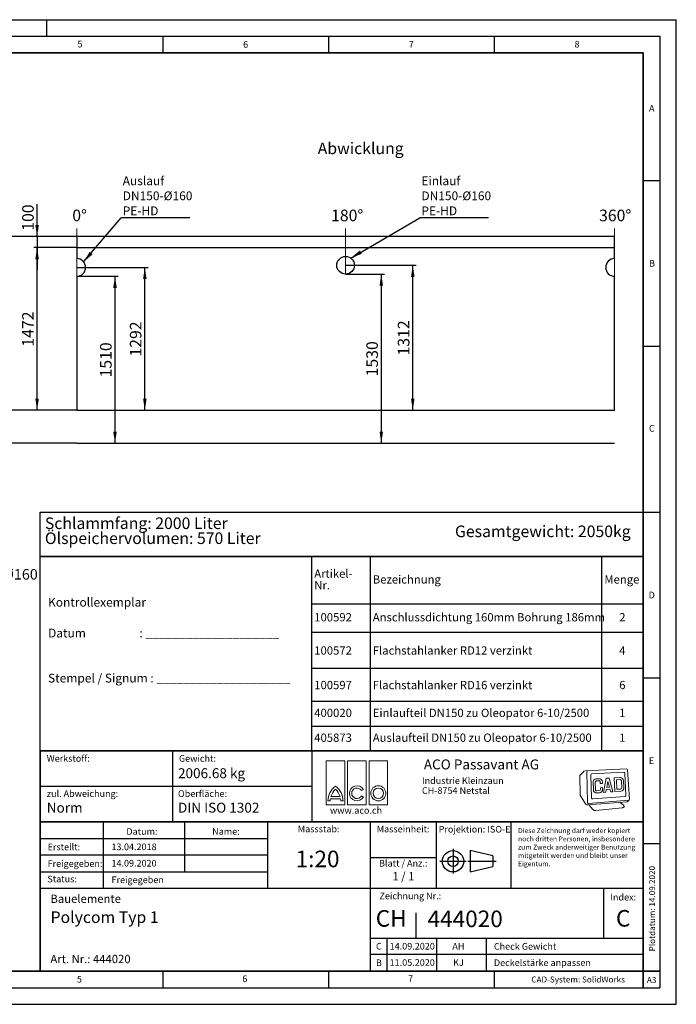
# Model space of a CAD drawing. Units: millimetres. Extents: x 0 to 420, y 0 to 297.
# Drawn here: x 222 to 420, y 0 to 297 of the extents above; entities that cross this region are included whole.
import ezdxf

# ---------------------------------------------------------------- set-up
doc = ezdxf.new("R2010")
doc.units = ezdxf.units.MM
doc.linetypes.add('CENTERX2', pattern=[20.32, 12.7, -2.54, 2.54, -2.54])
doc.layers.add('LINIEN-DICK', color=7, linetype='Continuous', lineweight=35)
doc.layers.add('LINIEN-NORMAL', color=7, linetype='Continuous', lineweight=25)
for name, color, linetype in [('LINIEN-DÜNN', 7, 'Continuous'), ('TEXT', 7, 'Continuous'), ('TEXT-DEUTSCH', 7, 'Continuous'), ('VORLAGE_TEXT', 7, 'Continuous')]:
    doc.layers.add(name, color=color, linetype=linetype)
doc.styles.add('SLDTEXTSTYLE0', font='TXT', dxfattribs={"width": 0.605})
doc.styles.add('SLDTEXTSTYLE1', font='TXT', dxfattribs={"width": 0.75})
doc.styles.add('SLDTEXTSTYLE2', font='TXT', dxfattribs={"width": 0.638298})
doc.styles.add('SLDTEXTSTYLE4', font='TXT', dxfattribs={"width": 0.563})
doc.styles.add('SLDTEXTSTYLE5', font='TXT', dxfattribs={"width": 0.5735})
doc.dimstyles.new('SLDDIMSTYLE0', dxfattribs={"dimtxt": 3.5, "dimasz": 3.5, "dimexe": 0, "dimexo": 0.0625, "dimgap": 0.875, "dimtad": 1, "dimlfac": 30, "dimrnd": 1e-09, "dimzin": 12, "dimdsep": 46, "dimtxsty": 'SLDTEXTSTYLE0', "dimsah": 1, "dimcen": 0.09, "dimadec": 0, "dimazin": 3, "dimtfac": 1, "dimtdec": 3, "dimtofl": 0, "dimtmove": 0, "dimatfit": 3, "dimfxl": 0, "dimfrac": 2, "dimtolj": 1, "dimtzin": 12, "dimarcsym": 0})
doc.dimstyles.new('SLDDIMSTYLE1', dxfattribs={"dimtxt": 3.5, "dimasz": 3.5, "dimexe": 0, "dimexo": 0.0625, "dimgap": 0.875, "dimtad": 1, "dimlfac": 30, "dimrnd": 1e-09, "dimzin": 12, "dimdsep": 46, "dimtxsty": 'SLDTEXTSTYLE0', "dimsah": 1, "dimcen": 0.09, "dimadec": 0, "dimazin": 3, "dimtfac": 1, "dimtdec": 3, "dimtmove": 0, "dimatfit": 0, "dimfxl": 0, "dimfrac": 2, "dimtolj": 1, "dimtzin": 12, "dimarcsym": 0})
doc.dimstyles.new('SLDDIMSTYLE2', dxfattribs={"dimtxt": 0.18, "dimasz": 3.5, "dimexe": 0, "dimexo": 0.0625, "dimgap": 0, "dimtad": 0, "dimtih": 1, "dimtoh": 1, "dimdec": 0, "dimrnd": 1e-09, "dimzin": 0, "dimdsep": 46, "dimtxsty": 'Standard', "dimsah": 1, "dimcen": 0.09, "dimadec": 0, "dimazin": 0, "dimtfac": 3.5, "dimtdec": 0, "dimtofl": 0, "dimtmove": 0, "dimatfit": 3, "dimfxl": 0, "dimfrac": 2, "dimtolj": 1, "dimtzin": 0, "dimarcsym": 0})

# ---------------------------------------------------------------- blocks, each defined once
blk = doc.blocks.new('SW_NOTE_0')
at = {"color": 0, "linetype": 'Continuous', "lineweight": 0, "insert": (7.09, 2.58), "char_height": 2, "attachment_point": 2, "style": 'SLDTEXTSTYLE0'}
blk.add_mtext('www.aco.ch', dxfattribs=at)
blk = doc.blocks.new('SW_NOTE_0_1')
at = {"color": 0, "linetype": 'Continuous', "lineweight": 0, "insert": (17.95, 3.87), "char_height": 3, "attachment_point": 2, "style": 'SLDTEXTSTYLE0'}
blk.add_mtext('ACO Passavant AG', dxfattribs=at)
blk = doc.blocks.new('SW_NOTE_0_2')
at = {"color": 0, "linetype": 'Continuous', "lineweight": 0, "char_height": 2, "attachment_point": 1, "style": 'SLDTEXTSTYLE0'}
for s, insert in [('Industrie Kleinzaun', (0, 2.58)), ('CH-8754 Netstal', (0, -0.42))]:
    blk.add_mtext(s, dxfattribs=dict(at, insert=insert))
blk = doc.blocks.new('ACO-Logo')
at = {"color": 179, "linetype": 'Continuous', "lineweight": 18}
for p, q in [((0, 16.17), (0, 2.94)), ((5.59, 16.17), (0, 16.17)), ((5.59, 2.94), (5.59, 16.17)), ((6.46, 16.17), (6.46, 2.94)), ((12.05, 16.17), (6.46, 16.17)), ((12.05, 2.94), (12.05, 16.17)), ((12.93, 2.94), (12.93, 16.17)), ((12.93, 16.17), (18.52, 16.17)), ((18.52, 16.17), (18.52, 2.94)), ((77.51, 12.77), (76.49, 11.76)), ((90.64, 13.74), (78.15, 13.15)), ((78.63, 12.88), (78.84, 3.65)), ((79.85, 11.93), (80.09, 4.98)), ((80.13, 12.24), (89.85, 12.76)), ((90.46, 5.79), (90.16, 12.47)), ((91.53, 4.63), (90.96, 13.46)), ((76.49, 11.76), (76.65, 5.87)), ((80.53, 9.73), (80.61, 7.48)), ((81.17, 9.75), (81.24, 7.5)), ((81.47, 10.76), (82.27, 10.81)), ((81.51, 10.13), (82.31, 10.17)), ((82.69, 9.82), (82.71, 9.37)), ((82.71, 9.35), (83.34, 9.39)), ((83.33, 9.84), (83.34, 9.39)), ((83.7, 6.67), (84.51, 10.93)), ((84.51, 10.93), (85.35, 10.97)), ((84.64, 8.19), (84.97, 9.97)), ((84.97, 9.97), (85.45, 8.24)), ((85.35, 10.97), (86.49, 6.88)), ((86.88, 11.07), (88.67, 11.16)), ((87.08, 6.93), (86.88, 11.07)), ((87.55, 10.46), (88.71, 10.53)), ((87.68, 7.61), (87.55, 10.46)), ((89.19, 8.08), (89.09, 10.18)), ((89.82, 8.11), (89.73, 10.21)), ((10.61, 7.22), (11.22, 7.57)), ((81.63, 7.15), (82.43, 7.21)), ((81.68, 6.51), (82.48, 6.58)), ((82.75, 8.08), (83.39, 8.12)), ((82.75, 8.08), (82.77, 7.58)), ((83.39, 8.12), (83.4, 7.61)), ((83.7, 6.67), (84.36, 6.72)), ((84.36, 6.72), (84.51, 7.54)), ((84.51, 7.54), (85.63, 7.61)), ((84.64, 8.19), (85.45, 8.24)), ((85.63, 7.61), (85.85, 6.83)), ((85.85, 6.83), (86.49, 6.88)), ((87.08, 6.93), (88.91, 7.07)), ((87.68, 7.61), (88.85, 7.7)), ((0.51, 4.09), (1.21, 4.09)), ((1.26, 4.73), (4.33, 4.73)), ((4.18, 5.43), (1.41, 5.43)), ((4.37, 4.09), (5.08, 4.09)), ((11.23, 5.26), (10.63, 5.62)), ((76.65, 5.87), (78.03, 3.52)), ((78.03, 3.52), (78.36, 3.14)), ((78.36, 3.14), (78.47, 3.02)), ((78.8, 2.89), (90.8, 3.85)), ((79.16, 3.36), (91.26, 4.31)), ((80.41, 4.7), (90.18, 5.48)), ((88.68, 3.68), (89.67, 2.79)), ((90.8, 3.85), (91.4, 4.35)), ((0, 2.94), (5.59, 2.94)), ((6.46, 2.94), (12.05, 2.94)), ((18.52, 2.94), (12.93, 2.94)), ((79.26, 2.93), (80.49, 1.53)), ((81.34, 1.2), (89.33, 2.05)), ((89.67, 2.79), (89.75, 2.72)), ((89.75, 2.72), (89.8, 2.67)), ((89.8, 2.67), (89.84, 2.6)), ((89.84, 2.6), (89.87, 2.52)), ((89.87, 2.52), (89.87, 2.31))]:
    blk.add_line(p, q, dxfattribs=at)
for radius in [2.28, 1.58]:
    blk.add_circle((15.72, 6.41), radius, dxfattribs=at)
for centre, radius, start, end in [((78.19, 12.35), 0.8, 92.6996, 148.2554), ((78.93, 12.89), 0.3, 92.6996, 181.273), ((80.15, 11.94), 0.3, 93.0418, 181.9349), ((89.86, 12.46), 0.3, 2.5148, 93.0418), ((90.66, 13.44), 0.3, 3.7249, 92.6996), ((81.53, 9.76), 1, 93.1134, 181.9415), ((81.53, 9.76), 0.363, 93.1134, 181.9415), ((82.33, 9.81), 1, 1.9415, 93.1134), ((82.33, 9.81), 0.363, 1.9415, 93.1134), ((88.73, 10.16), 1, 2.6542, 93.1134), ((88.73, 10.16), 0.363, 2.6542, 93.1134), ((6.13, 4.07), 5.62, 126.4236, 179.7474), ((6.13, 4.07), 4.91, 132.7321, 163.9341), ((-0.54, 4.07), 5.62, 0.2526, 53.5764), ((-0.54, 4.07), 4.91, 16.0659, 47.2679), ((9.26, 6.41), 2.28, 30.7309, 330), ((9.26, 6.41), 1.58, 31.0558, 330), ((81.61, 7.51), 1, 181.9415, 274.3987), ((81.61, 7.51), 0.363, 181.9415, 274.3987), ((82.4, 7.57), 0.363, 274.3987, 1.9415), ((82.4, 7.57), 1, 274.3987, 1.9415), ((88.83, 8.07), 0.363, 274.3987, 2.6542), ((88.83, 8.07), 1, 274.3987, 2.6542), ((6.13, 4.07), 4.91, 172.3058, 179.7113), ((-0.54, 4.07), 4.91, 0.2887, 7.6942), ((78.77, 3.29), 0.4, 221.0091, 274.5606), ((79.14, 3.65), 0.3, 181.273, 274.4996), ((80.39, 4.99), 0.3, 181.9349, 274.6063), ((90.16, 5.78), 0.3, 274.6063, 2.5148), ((91.23, 4.61), 0.3, 274.4996, 3.7249), ((81.24, 2.19), 1, 221.4087, 276.0561), ((89.05, 4.1), 2.08, 277.7635, 279.1918), ((89.32, 2.43), 0.379, 279.1918, 281.4992), ((89.13, 3.35), 1.32, 281.4992, 285.2551), ((88.05, 7.32), 5.43, 285.2551, 287.1087), ((89.48, 2.66), 0.555, 287.1087, 303.6901), ((89.69, 2.35), 0.188, 303.6901, 332.3803), ((89.77, 2.31), 0.0984, 332.3803, 4.9765)]:
    blk.add_arc(centre, radius, start, end, dxfattribs=at)
at = {"color": 7, "linetype": 'Continuous', "lineweight": 0}
for name, p in [('SW_NOTE_0_1', (28.89, 12.75)), ('SW_NOTE_0_2', (28.89, 8.64)), ('SW_NOTE_0', (1.9, -0.32))]:
    blk.add_blockref(name, p, dxfattribs=at)
blk = doc.blocks.new('SW_NOTE_0_3')
at = {"color": 0, "linetype": 'Continuous', "lineweight": 18, "char_height": 2.6458, "attachment_point": 1}
for s, insert, style in [('Kontrollexemplar', (0, 3.41), 'SLDTEXTSTYLE1'), ('Datum                    : ____________________', (0, -5.89), 'SLDTEXTSTYLE2'), ('Stempel / Signum : ____________________', (0, -19.47), 'SLDTEXTSTYLE1')]:
    blk.add_mtext(s, dxfattribs=dict(at, insert=insert, style=style))
blk = doc.blocks.new('SW_NOTE_0_4')
at = {"layer": 'TEXT', "color": 0, "char_height": 3.5, "attachment_point": 1, "style": 'SLDTEXTSTYLE0'}
for s, insert in [('Schlammfang: 2000 Liter', (0, 4.51)), ('Ölspeichervolumen: 570 Liter', (0, -0.01))]:
    blk.add_mtext(s, dxfattribs=dict(at, insert=insert))
blk = doc.blocks.new('SW_NOTE_0_5')
at = {"color": 0, "linetype": 'Continuous', "lineweight": 0, "char_height": 1.5, "attachment_point": 1, "style": 'SLDTEXTSTYLE0'}
for s, insert in [('Diese Zeichnung darf weder kopiert', (0, 1.93)), ('zum Zweck anderweitiger Benutzung', (0, -3.07)), ('noch dritten Personen, insbesondere', (0, -0.57)), ('mitgeteilt werden und bleibt unser', (0, -5.57)), ('Eigentum.', (0, -8.07))]:
    blk.add_mtext(s, dxfattribs=dict(at, insert=insert))
blk = doc.blocks.new('SW_TABLEANNOTATION_0')
at = {"layer": 'TEXT', "color": 0}
for p, q in [((0, 0), (0, -14.31)), ((0, 0), (17.66, 0)), ((0, 0), (0, -58.6)), ((100.06, 0), (0, 0)), ((17.66, 0), (17.66, -14.31)), ((17.66, 0), (87.53, 0)), ((87.53, 0), (87.53, -14.31)), ((87.53, 0), (100.06, 0)), ((100.06, 0), (100.06, -14.31)), ((100.06, -58.6), (100.06, 0)), ((0, -14.31), (0, -22.81)), ((0, -14.31), (17.66, -14.31)), ((17.66, -14.31), (17.66, -22.81)), ((17.66, -14.31), (87.53, -14.31)), ((87.53, -14.31), (87.53, -22.81)), ((87.53, -14.31), (100.06, -14.31)), ((100.06, -14.31), (100.06, -22.81)), ((0, -22.81), (0, -33.73)), ((0, -22.81), (17.66, -22.81)), ((17.66, -22.81), (17.66, -33.73)), ((17.66, -22.81), (87.53, -22.81)), ((87.53, -22.81), (87.53, -33.73)), ((87.53, -22.81), (100.06, -22.81)), ((100.06, -22.81), (100.06, -33.73)), ((0, -33.73), (0, -43.65)), ((0, -33.73), (17.66, -33.73)), ((17.66, -33.73), (17.66, -43.65)), ((17.66, -33.73), (87.53, -33.73)), ((87.53, -33.73), (87.53, -43.65)), ((87.53, -33.73), (100.06, -33.73)), ((100.06, -33.73), (100.06, -43.65)), ((0, -43.65), (0, -51.18)), ((0, -43.65), (17.66, -43.65)), ((17.66, -43.65), (17.66, -51.18)), ((17.66, -43.65), (87.53, -43.65)), ((87.53, -43.65), (87.53, -51.18)), ((87.53, -43.65), (100.06, -43.65)), ((100.06, -43.65), (100.06, -51.18)), ((0, -51.18), (0, -58.6)), ((0, -51.18), (17.66, -51.18)), ((17.66, -51.18), (17.66, -58.6)), ((17.66, -51.18), (87.53, -51.18)), ((87.53, -51.18), (87.53, -58.6)), ((87.53, -51.18), (100.06, -51.18)), ((100.06, -51.18), (100.06, -58.6)), ((0, -58.6), (17.66, -58.6)), ((0, -58.6), (100.06, -58.6)), ((17.66, -58.6), (87.53, -58.6)), ((87.53, -58.6), (100.06, -58.6))]:
    blk.add_line(p, q, dxfattribs=at)
at = {"layer": 'TEXT', "color": 0, "char_height": 2.5, "attachment_point": 1, "style": 'SLDTEXTSTYLE0'}
for s, insert in [('Artikel-', (0.8, -3.93)), ('Bezeichnung', (18.46, -5.68)), ('Menge', (88.36, -5.68)), ('Nr.', (0.8, -7.43)), ('100592', (0.8, -17.09)), ('Anschlussdichtung 160mm Bohrung 186mm', (18.46, -17.09)), ('2', (92.84, -17.09)), ('100572', (0.8, -27.12)), ('Flachstahlanker RD12 verzinkt', (18.46, -27.12)), ('4', (92.84, -27.12)), ('100597', (0.8, -37.54)), ('Flachstahlanker RD16 verzinkt', (18.46, -37.54)), ('6', (92.84, -37.54)), ('400020', (0.8, -45.94)), ('Einlaufteil DN150 zu Oleopator 6-10/2500', (18.46, -45.94)), ('1', (92.84, -45.94)), ('405873', (0.8, -53.42)), ('Auslaufteil DN150 zu Oleopator 6-10/2500', (18.46, -53.42)), ('1', (92.84, -53.42))]:
    blk.add_mtext(s, dxfattribs=dict(at, insert=insert))
blk = doc.blocks.new('SW_NOTE_0_6')
at = {"layer": 'TEXT', "color": 0, "char_height": 3.175, "attachment_point": 1}
for s, insert, style in [('Auslauf (0°):  DN150 - Ø160', (0, 4.09), 'SLDTEXTSTYLE0'), ('Rohrmat.:      PE-HD', (0, -1.14), 'SLDTEXTSTYLE5')]:
    blk.add_mtext(s, dxfattribs=dict(at, insert=insert, style=style))
blk = doc.blocks.new('_D')
at = {"layer": 'TEXT'}
for p, q in [((238.95, 179.2), (215.73, 179.2)), ((216.73, 169.26), (216.73, 179.2)), ((238.96, 169.26), (215.73, 169.26))]:
    blk.add_line(p, q, dxfattribs=at)
for points in [[(216.73, 179.2), (216.19, 175.7), (217.27, 175.7)], [(216.73, 169.26), (217.27, 172.76), (216.19, 172.76)]]:
    blk.add_solid(points, dxfattribs=at)
at = {"layer": 'TEXT', "insert": (212.22, 170.22), "char_height": 3.5, "attachment_point": 1, "rotation": 90, "style": 'SLDTEXTSTYLE0'}
blk.add_mtext('298', dxfattribs=at)
blk = doc.blocks.new('_D_1')
at = {"layer": 'TEXT'}
for p, q in [((238.96, 228.26), (226.08, 228.26)), ((227.08, 179.2), (227.08, 228.26)), ((238.95, 179.2), (226.08, 179.2))]:
    blk.add_line(p, q, dxfattribs=at)
for points in [[(227.08, 228.26), (226.55, 224.76), (227.62, 224.76)], [(227.08, 179.2), (227.62, 182.7), (226.55, 182.7)]]:
    blk.add_solid(points, dxfattribs=at)
at = {"layer": 'TEXT', "insert": (222.57, 198.38), "char_height": 3.5, "attachment_point": 1, "rotation": 90, "style": 'SLDTEXTSTYLE0'}
blk.add_mtext('1472', dxfattribs=at)
blk = doc.blocks.new('_D_2')
at = {"layer": 'TEXT', "color": 7}
for p, q in [((239.15, 219.6), (251.6, 219.6)), ((250.6, 219.6), (250.6, 169.26))]:
    blk.add_line(p, q, dxfattribs=at)
for points in [[(250.6, 219.6), (250.06, 216.1), (251.14, 216.1)], [(250.6, 169.26), (251.14, 172.76), (250.06, 172.76)]]:
    blk.add_solid(points, dxfattribs=at)
at = {"layer": 'TEXT', "color": 7, "insert": (246.09, 189.08), "char_height": 3.5, "attachment_point": 1, "rotation": 90, "style": 'SLDTEXTSTYLE0'}
blk.add_mtext('1510', dxfattribs=at)
blk = doc.blocks.new('_D_3')
at = {"layer": 'TEXT', "color": 7}
for p, q in [((320.31, 220.26), (331.96, 220.26)), ((330.96, 220.26), (330.96, 169.26))]:
    blk.add_line(p, q, dxfattribs=at)
for points in [[(330.96, 220.26), (330.43, 216.76), (331.5, 216.76)], [(330.96, 169.26), (331.5, 172.76), (330.43, 172.76)]]:
    blk.add_solid(points, dxfattribs=at)
at = {"layer": 'TEXT', "color": 7, "insert": (326.45, 189.41), "char_height": 3.5, "attachment_point": 1, "rotation": 90, "style": 'SLDTEXTSTYLE0'}
blk.add_mtext('1530', dxfattribs=at)
blk = doc.blocks.new('_D_4')
at = {"layer": 'TEXT', "color": 7}
for p, q in [((227.09, 231.6), (227.09, 241.35)), ((238.95, 231.6), (226.09, 231.6)), ((227.09, 231.6), (227.09, 228.26)), ((238.96, 228.26), (226.09, 228.26)), ((227.09, 228.26), (227.09, 221.53))]:
    blk.add_line(p, q, dxfattribs=at)
for points in [[(227.09, 231.6), (227.63, 235.1), (226.55, 235.1)], [(227.09, 228.26), (226.55, 224.76), (227.63, 224.76)]]:
    blk.add_solid(points, dxfattribs=at)
at = {"layer": 'TEXT', "color": 7, "insert": (222.58, 233.33), "char_height": 3.5, "attachment_point": 1, "rotation": 90, "style": 'SLDTEXTSTYLE0'}
blk.add_mtext('100', dxfattribs=at)
blk = doc.blocks.new('_D_5')
at = {"layer": 'TEXT', "color": 7}
for p, q in [((239.15, 222.26), (260.61, 222.26)), ((259.61, 179.2), (259.61, 222.26))]:
    blk.add_line(p, q, dxfattribs=at)
for points in [[(259.61, 222.26), (259.07, 218.76), (260.14, 218.76)], [(259.61, 179.2), (260.14, 182.7), (259.07, 182.7)]]:
    blk.add_solid(points, dxfattribs=at)
at = {"layer": 'TEXT', "color": 7, "insert": (255.09, 195.38), "char_height": 3.5, "attachment_point": 1, "rotation": 90, "style": 'SLDTEXTSTYLE0'}
blk.add_mtext('1292', dxfattribs=at)
blk = doc.blocks.new('_D_6')
at = {"layer": 'TEXT', "color": 7}
for p, q in [((320.31, 222.93), (341.47, 222.93)), ((340.47, 179.2), (340.47, 222.93))]:
    blk.add_line(p, q, dxfattribs=at)
for points in [[(340.47, 222.93), (339.93, 219.43), (341, 219.43)], [(340.47, 179.2), (341, 182.7), (339.93, 182.7)]]:
    blk.add_solid(points, dxfattribs=at)
at = {"layer": 'TEXT', "color": 7, "insert": (335.95, 195.71), "char_height": 3.5, "attachment_point": 1, "rotation": 90, "style": 'SLDTEXTSTYLE0'}
blk.add_mtext('1312', dxfattribs=at)
blk = doc.blocks.new('_D_7')
at = {"layer": 'TEXT', "color": 7}
for p, q in [((238.95, 231.6), (215.73, 231.6)), ((216.73, 231.6), (216.73, 179.2)), ((238.95, 179.2), (215.73, 179.2))]:
    blk.add_line(p, q, dxfattribs=at)
for points in [[(216.73, 231.6), (216.19, 228.1), (217.27, 228.1)], [(216.73, 179.2), (217.27, 182.7), (216.19, 182.7)]]:
    blk.add_solid(points, dxfattribs=at)
at = {"layer": 'TEXT', "color": 7, "insert": (212.22, 200.05), "char_height": 3.5, "attachment_point": 1, "rotation": 90, "style": 'SLDTEXTSTYLE0'}
blk.add_mtext('1572', dxfattribs=at)
blk = doc.blocks.new('SW_NOTE_0_8')
at = {"layer": 'TEXT', "color": 0}
blk.add_line((20.72, 0), (0, 0), dxfattribs=at)
at = {"layer": 'TEXT', "color": 0, "char_height": 2.646, "attachment_point": 1, "style": 'SLDTEXTSTYLE0'}
for s, insert in [('Einlauf', (0.46, 12.51)), ('DN150-Ø160', (0.46, 7.99)), ('PE-HD', (0.46, 3.46))]:
    blk.add_mtext(s, dxfattribs=dict(at, insert=insert))
blk = doc.blocks.new('SW_NOTE_0_9')
at = {"layer": 'TEXT', "color": 0}
blk.add_line((20.72, 0), (0, 0), dxfattribs=at)
at = {"layer": 'TEXT', "color": 0, "char_height": 2.646, "attachment_point": 1, "style": 'SLDTEXTSTYLE0'}
for s, insert in [('Auslauf', (0.48, 12.51)), ('DN150-Ø160', (0.48, 7.99)), ('PE-HD', (0.48, 3.46))]:
    blk.add_mtext(s, dxfattribs=dict(at, insert=insert))

msp = doc.modelspace()

# ---------------------------------------------------------------- linework, layer by layer
at = {"color": 7, "linetype": 'Continuous', "lineweight": 25}
for p, q in [((239.05359, 231.59536), (239.05359, 224.9287)), ((401.36578, 231.59536), (239.05359, 231.59536)), ((401.36578, 224.9287), (401.36578, 231.59536)), ((239.05359, 219.59536), (239.05359, 179.19536)), ((401.36578, 179.19536), (401.36578, 219.59536)), ((239.05359, 179.19536), (401.36578, 179.19536))]:
    msp.add_line(p, q, dxfattribs=at)
msp.add_circle((320.20968, 222.9287), 2.66667, dxfattribs=at)
for centre, start, end in [((239.05359, 222.26203), 270, 90), ((401.36578, 222.26203), 90, 270)]:
    msp.add_arc(centre, 2.66667, start, end, dxfattribs=at)
at = {"layer": 'LINIEN-DICK'}
for p, q in [((410, 287), (20, 287)), ((410, 5), (410, 287)), ((228, 76.5), (228, 10)), ((228, 76.5), (410, 76.5)), ((20, 10), (415, 10))]:
    msp.add_line(p, q, dxfattribs=at)
at = {"layer": 'LINIEN-DÜNN'}
for p, q in [((0, 297), (420, 297)), ((230, 292), (230, 297)), ((420, 0), (420, 297)), ((15, 292), (415, 292)), ((265, 292), (265, 287)), ((315, 292), (315, 287)), ((365, 292), (365, 287)), ((415, 292), (415, 5)), ((410, 248.5), (415, 248.5)), ((410, 198.5), (415, 198.5)), ((410, 148.5), (415, 148.5)), ((410, 98.5), (415, 98.5)), ((268, 76.5), (268, 55)), ((228, 65.75), (310, 65.75)), ((228, 55), (410, 55)), ((410, 55), (228, 55)), ((247, 55), (247, 35)), ((271.6, 55), (271.6, 40)), ((347.66108, 35), (347.66108, 55)), ((370.05719, 55.01203), (370.05719, 35)), ((228, 50), (296.6, 50)), ((410, 48.5), (415, 48.5)), ((296.6, 45), (228, 45)), ((357.76617, 46.37201), (357.76617, 39.93532)), ((364.60594, 44.73762), (357.76617, 46.37201)), ((364.60594, 44.73762), (364.60594, 41.56971)), ((347.66108, 44.21344), (327.66108, 44.21344)), ((228, 40), (296.6, 40)), ((357.76617, 39.93532), (364.60594, 41.56971)), ((398, 35), (398, 20)), ((341.48549, 20), (341.48549, 27.56467)), ((327.66108, 20), (410, 20)), ((332.66108, 20), (332.66108, 10)), ((347.66108, 20), (347.66108, 10)), ((362.66108, 20), (362.66108, 10)), ((410, 15), (327.66108, 15)), ((265, 10), (265, 5)), ((315, 10), (315, 5)), ((365, 10), (365, 5)), ((15, 5), (415, 5)), ((0, 0), (420, 0))]:
    msp.add_line(p, q, dxfattribs=at)
at = {"layer": 'LINIEN-DÜNN', "linetype": 'CENTERX2'}
for p, q in [((352.61745, 46.90802), (352.61745, 39.46216)), ((348.62405, 43.15366), (356.61086, 43.15366)), ((357.12892, 43.15366), (365.62554, 43.15366))]:
    msp.add_line(p, q, dxfattribs=at)
at = {"layer": 'LINIEN-DÜNN'}
for radius in [3.21835, 1.58396]:
    msp.add_circle((352.61745, 43.15366), radius, dxfattribs=at)
at = {"layer": 'LINIEN-NORMAL'}
for p, q in [((310, 76.5), (310, 55)), ((410, 55), (228, 55)), ((296.6, 55), (296.6, 35)), ((327.66108, 10), (327.66108, 55)), ((228, 35), (410, 35))]:
    msp.add_line(p, q, dxfattribs=at)
at = {"layer": 'TEXT', "color": 7, "lineweight": 18}
for p, q in [((239.05359, 219.59536), (239.05359, 233.97892)), ((320.20968, 220.26203), (320.20968, 233.97892)), ((401.36578, 219.59536), (401.36578, 233.97892))]:
    msp.add_line(p, q, dxfattribs=at)
at = {"layer": 'TEXT'}
for p, q in [((239.05715, 228.26203), (401.36933, 228.26203)), ((239.05715, 169.26203), (401.36932, 169.26203)), ((228, 135.10227), (228, 148.5)), ((228, 148.5), (410, 148.5)), ((410, 76.5), (410, 148.5)), ((410, 135.10227), (410, 148.5)), ((410, 135.10227), (228, 135.10227)), ((228, 76.5), (228, 135.10227)), ((228, 135.10227), (410, 135.10227)), ((310, 76.5), (310, 135.10227)), ((410, 135.10227), (368.4945, 135.10227)), ((410, 135.10227), (410, 129.56612)), ((228, 76.5), (410, 76.5))]:
    msp.add_line(p, q, dxfattribs=at)

# ---------------------------------------------------------------- block references
at = {"color": 7, "linetype": 'Continuous', "lineweight": 18}
msp.add_blockref('SW_NOTE_0_3', (230.40106, 119.19145), dxfattribs=at)
at = {"color": 7, "linetype": 'Continuous'}
msp.add_blockref('ACO-Logo', (314.35107, 57.24267), dxfattribs=at)
at = {"color": 7, "linetype": 'Continuous', "lineweight": 0}
msp.add_blockref('SW_NOTE_0_5', (372.22038, 51.22029), dxfattribs=at)
at = {"layer": 'TEXT', "color": 7}
for name, p in [('SW_NOTE_0_9', (252.45243, 237.20945)), ('SW_NOTE_0_8', (342.61099, 237.20945))]:
    msp.add_blockref(name, p, dxfattribs=at)
at = {"layer": 'TEXT'}
for name, p in [('SW_NOTE_0_4', (229.43882, 142.35205)), ('SW_TABLEANNOTATION_0', (309.93664, 135.09544)), ('SW_NOTE_0_6', (174.06263, 127.1975))]:
    msp.add_blockref(name, p, dxfattribs=at)

# ---------------------------------------------------------------- texts
at = {"color": 7, "linetype": 'Continuous', "lineweight": 18, "char_height": 3.5, "attachment_point": 1, "style": 'SLDTEXTSTYLE1'}
for s, insert in [('Abwicklung', (311.77915, 259.94391)), ('0°', (237.71407, 239.70477)), ('180°', (315.81256, 239.70477)), ('360°', (396.68426, 239.70477))]:
    msp.add_mtext(s, dxfattribs=dict(at, insert=insert))
at = {"layer": 'TEXT', "style": 'SLDTEXTSTYLE0'}
for s, insert, char_height, attachment_point in [('Gesamtgewicht: 2050kg', (353.20508, 144.41462), 3.5, 1), ('2006.68 kg', (269.61261, 71.21219), 3, 1), ('Norm', (230, 60.81194), 3, 1), ('DIN ISO 1302', (269.61261, 60.81194), 3, 1), ('13.04.2018', (249.52847, 48.49891), 2, 1), ('14.09.2020', (249.52847, 43.56031), 2, 1), ('Freigegeben', (249.55684, 38.55817), 2, 1), ('Bauelemente', (231.11596, 33.0905), 2.5, 1), ('Polycom Typ 1', (231.1476, 28.03079), 3.5, 1), ('444020', (344.92684, 28.27728), 5, 1), ('C', (403.96739, 28.43947), 5, 2), ('C', (330.23054, 18.5245), 2, 2), ('14.09.2020', (340.30426, 18.52457), 2, 2), ('AH', (354.22704, 18.52457), 2, 2), ('Check Gewicht', (364.94686, 18.45942), 2, 1), ('Art. Nr.: 444020', (231.11321, 14.9211), 2.5, 1), ('B', (330.24947, 13.5245), 2, 2), ('11.05.2020', (340.29997, 13.60687), 2, 2), ('KJ', (354.25343, 13.60687), 2, 2), ('Deckelstärke anpassen', (364.94686, 13.54172), 2, 1)]:
    msp.add_mtext(s, dxfattribs=dict(at, insert=insert, char_height=char_height, attachment_point=attachment_point))
at = {"layer": 'TEXT-DEUTSCH', "insert": (411.79527, 41.73548), "char_height": 1.8, "attachment_point": 3, "rotation": 90, "style": 'SLDTEXTSTYLE0'}
msp.add_mtext('Plotdatum: 14.09.2020', dxfattribs=at)
at = {"layer": 'VORLAGE_TEXT'}
for s, insert, char_height, attachment_point, style in [('5', (240.04179, 290.63693), 2, 2, 'SLDTEXTSTYLE0'), ('6', (290.03443, 290.54288), 2, 2, 'SLDTEXTSTYLE0'), ('7', (340.02165, 290.59543), 2, 2, 'SLDTEXTSTYLE0'), ('8', (390.03766, 290.62155), 2, 2, 'SLDTEXTSTYLE0'), ('A', (412.59512, 271.27982), 2, 2, 'SLDTEXTSTYLE0'), ('B', (412.67173, 224.51208), 2, 2, 'SLDTEXTSTYLE0'), ('C', (412.61789, 174.72798), 2, 2, 'SLDTEXTSTYLE0'), ('D', (412.59215, 124.45177), 2, 2, 'SLDTEXTSTYLE0'), ('Werkstoff:', (230, 75.16108), 2, 1, 'SLDTEXTSTYLE0'), ('Gewicht:', (269.89795, 75.16108), 2, 1, 'SLDTEXTSTYLE0'), ('E', (412.51607, 74.50963), 2, 2, 'SLDTEXTSTYLE0'), ('zul. Abweichung:', (230, 64.54233), 2, 1, 'SLDTEXTSTYLE0'), ('Oberfläche:', (269.61261, 64.54233), 2, 1, 'SLDTEXTSTYLE0'), ('Massstab:', (312.06871, 53.88159), 2, 2, 'SLDTEXTSTYLE0'), ('Masseinheit:', (337.56988, 53.85537), 2, 2, 'SLDTEXTSTYLE0'), ('Projektion: ISO-E', (348.27465, 53.81912), 2, 1, 'SLDTEXTSTYLE0'), ('Datum:', (254.03554, 53.12948), 2, 1, 'SLDTEXTSTYLE0'), ('Name:', (279.93493, 53.13606), 2, 1, 'SLDTEXTSTYLE0'), ('Erstellt:', (230.26141, 48.44995), 2, 1, 'SLDTEXTSTYLE0'), ('1:20', (311.73019, 46.34903), 5, 2, 'SLDTEXTSTYLE0'), ('Freigegeben:', (230.26141, 43.44338), 2, 1, 'SLDTEXTSTYLE0'), ('Blatt / Anz.:', (337.5802, 43.54521), 2, 2, 'SLDTEXTSTYLE0'), ('Status:', (230.18512, 38.77938), 2, 1, 'SLDTEXTSTYLE0'), ('1 / 1', (337.63482, 39.86971), 2.5, 2, 'SLDTEXTSTYLE4'), ('Zeichnung Nr.:', (330.40704, 33.69264), 2, 1, 'SLDTEXTSTYLE0'), ('Index:', (403.95529, 33.32487), 2, 2, 'SLDTEXTSTYLE0'), ('CH', (329.28956, 28.41392), 5, 1, 'SLDTEXTSTYLE0'), ('5', (239.87498, 8.56375), 2, 2, 'SLDTEXTSTYLE0'), ('6', (289.78865, 8.68847), 2, 2, 'SLDTEXTSTYLE0'), ('7', (339.80035, 8.72051), 2, 2, 'SLDTEXTSTYLE0'), ('CAD-System: SolidWorks', (390.3696, 8.38475), 1.8, 2, 'SLDTEXTSTYLE0'), ('A3', (412.55793, 8.25497), 1.8, 2, 'SLDTEXTSTYLE0')]:
    msp.add_mtext(s, dxfattribs=dict(at, insert=insert, char_height=char_height, attachment_point=attachment_point, style=style))

# ---------------------------------------------------------------- dimensions: what is measured, and where the dimension line sits
at = {"layer": 'TEXT', "color": 7}
for base, p1, p2, dimstyle, picture, middle in [((227.08793, 228.26203), (239.05359, 231.59536), (239.05715, 228.26203), 'SLDDIMSTYLE1', '_D_4', (227.08793, 237.33937)), ((216.72769, 179.19536), (239.05359, 231.59536), (239.05359, 179.19536), 'SLDDIMSTYLE0', '_D_7', (216.72769, 205.39536)), ((340.46534, 222.9287), (401.36578, 179.19536), (320.20968, 222.9287), 'SLDDIMSTYLE0', '_D_6', (340.46534, 201.06203)), ((259.60532, 222.26203), (239.05359, 179.19536), (239.05359, 222.26203), 'SLDDIMSTYLE0', '_D_5', (259.60532, 200.7287)), ((330.96412, 169.26203), (320.20968, 220.26203), (401.36932, 169.26203), 'SLDDIMSTYLE0', '_D_3', (330.96412, 194.76203)), ((250.60149, 169.26203), (239.05359, 219.59536), (239.05715, 169.26203), 'SLDDIMSTYLE0', '_D_2', (250.60149, 194.4287))]:
    dim = msp.add_linear_dim(base=base, p1=p1, p2=p2, angle=90, dimstyle=dimstyle, dxfattribs=at)
    dim.commit()
    dim.dimension.update_dxf_attribs({"geometry": picture, "text_midpoint": middle, "dimtype": 160})
at = {"layer": 'TEXT'}
for base, p1, p2, picture, middle in [((227.08437, 228.26203), (239.05359, 179.19536), (239.05715, 228.26203), '_D_1', (227.08437, 203.7287)), ((216.72769, 179.19536), (239.05715, 169.26203), (239.05359, 179.19536), '_D', (216.72769, 174.2287))]:
    dim = msp.add_linear_dim(base=base, p1=p1, p2=p2, angle=90, dimstyle='SLDDIMSTYLE0', dxfattribs=at)
    dim.commit()
    dim.dimension.update_dxf_attribs({"geometry": picture, "text_midpoint": middle, "dimtype": 160})

# ---------------------------------------------------------------- leaders
at = {"layer": 'TEXT', "color": 7}
for points in [[(241.12775, 223.93803), (252.45243, 237.20945)], [(321.748, 225.10692), (342.61099, 237.20945)]]:
    msp.add_leader(points, dimstyle='SLDDIMSTYLE2', dxfattribs=at)

doc.saveas('drawing.dxf')
